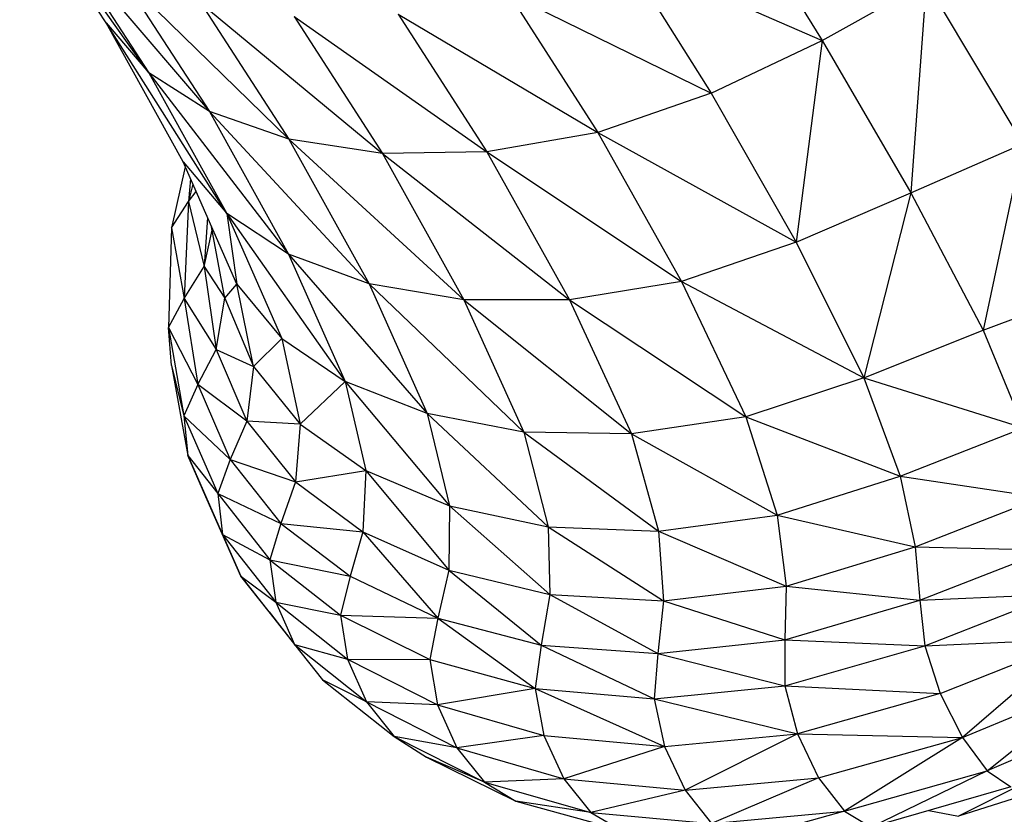
# Model space of a CAD drawing. Units: millimetres. Extents: x 56312.03 to 56321.09, y 33229.84 to 33238.64.
# Drawn here: x 56316.55 to 56316.63, y 33232.29 to 33232.35 of the extents above; entities that cross this region are included whole.
import ezdxf

# ---------------------------------------------------------------- set-up
doc = ezdxf.new("R2010")
doc.units = ezdxf.units.MM

msp = doc.modelspace()

# ---------------------------------------------------------------- linework, layer by layer
at = {"color": 7, "linetype": 'Continuous', "lineweight": 25}
for p, q in [((56316.562678, 33232.34941), (56316.552243, 33232.364218)), ((56316.559246, 33232.353438), (56316.552243, 33232.364218)), ((56316.609971, 33232.36364), (56316.617174, 33232.35202)), ((56316.555632, 33232.360266), (56316.567602, 33232.346278)), ((56316.555632, 33232.360266), (56316.562678, 33232.34941)), ((56316.601064, 33232.359035), (56316.617174, 33232.35202)), ((56316.601064, 33232.359035), (56316.608184, 33232.347767)), ((56316.560513, 33232.35721), (56316.574018, 33232.344041)), ((56316.560513, 33232.35721), (56316.567602, 33232.346278)), ((56316.617174, 33232.35202), (56316.625588, 33232.356729)), ((56316.625588, 33232.356729), (56316.624337, 33232.339685)), ((56316.625588, 33232.356729), (56316.633387, 33232.343655)), ((56316.591839, 33232.355776), (56316.608184, 33232.347767)), ((56316.591839, 33232.355776), (56316.599009, 33232.344562)), ((56316.566885, 33232.355049), (56316.581605, 33232.342885)), ((56316.566885, 33232.355049), (56316.574018, 33232.344041)), ((56316.574438, 33232.353967), (56316.590042, 33232.342997)), ((56316.574438, 33232.353967), (56316.581605, 33232.342885)), ((56316.58286, 33232.354149), (56316.599009, 33232.344562)), ((56316.58286, 33232.354149), (56316.590042, 33232.342997)), ((56316.559246, 33232.353438), (56316.562678, 33232.34941)), ((56316.568988, 33232.338007), (56316.559246, 33232.353438)), ((56316.565467, 33232.342185), (56316.559246, 33232.353438)), ((56316.608184, 33232.347767), (56316.617174, 33232.35202)), ((56316.617174, 33232.35202), (56316.615061, 33232.335688)), ((56316.617174, 33232.35202), (56316.624337, 33232.339685)), ((56316.567602, 33232.346278), (56316.562678, 33232.34941)), ((56316.562678, 33232.34941), (56316.574001, 33232.334724)), ((56316.562678, 33232.34941), (56316.568988, 33232.338007)), ((56316.608184, 33232.347767), (56316.599009, 33232.344562)), ((56316.608184, 33232.347767), (56316.615061, 33232.335688)), ((56316.574018, 33232.344041), (56316.567602, 33232.346278)), ((56316.567602, 33232.346278), (56316.580505, 33232.332337)), ((56316.567602, 33232.346278), (56316.574001, 33232.334724)), ((56316.581605, 33232.342885), (56316.574018, 33232.344041)), ((56316.574018, 33232.344041), (56316.588183, 33232.331042)), ((56316.574018, 33232.344041), (56316.580505, 33232.332337)), ((56316.599009, 33232.344562), (56316.590042, 33232.342997)), ((56316.599009, 33232.344562), (56316.615061, 33232.335688)), ((56316.599009, 33232.344562), (56316.60578, 33232.33252)), ((56316.624337, 33232.339685), (56316.633387, 33232.343655)), ((56316.633387, 33232.343655), (56316.630184, 33232.328585)), ((56316.590042, 33232.342997), (56316.581605, 33232.342885)), ((56316.581605, 33232.342885), (56316.596714, 33232.331037)), ((56316.581605, 33232.342885), (56316.588183, 33232.331042)), ((56316.590042, 33232.342997), (56316.60578, 33232.33252)), ((56316.590042, 33232.342997), (56316.596714, 33232.331037)), ((56316.565636, 33232.341801), (56316.564529, 33232.336864)), ((56316.565467, 33232.342185), (56316.568988, 33232.338007)), ((56316.569803, 33232.332301), (56316.565467, 33232.342185)), ((56316.566068, 33232.340816), (56316.565913, 33232.338995)), ((56316.566251, 33232.340399), (56316.565913, 33232.338995)), ((56316.565913, 33232.338995), (56316.566518, 33232.339791)), ((56316.615061, 33232.335688), (56316.624337, 33232.339685)), ((56316.624337, 33232.339685), (56316.620541, 33232.324714)), ((56316.624337, 33232.339685), (56316.630184, 33232.328585)), ((56316.564529, 33232.336864), (56316.565913, 33232.338995)), ((56316.565913, 33232.338995), (56316.565543, 33232.331136)), ((56316.565913, 33232.338995), (56316.567173, 33232.333733)), ((56316.567443, 33232.337682), (56316.567173, 33232.333733)), ((56316.574001, 33232.334724), (56316.568988, 33232.338007)), ((56316.568988, 33232.338007), (56316.578586, 33232.324418)), ((56316.568988, 33232.338007), (56316.569803, 33232.332301)), ((56316.568988, 33232.338007), (56316.573449, 33232.327912)), ((56316.564529, 33232.336864), (56316.56428, 33232.328803)), ((56316.564529, 33232.336864), (56316.565543, 33232.331136)), ((56316.568846, 33232.331167), (56316.567772, 33232.336932)), ((56316.567173, 33232.333733), (56316.567823, 33232.336658)), ((56316.615061, 33232.335688), (56316.60578, 33232.33252)), ((56316.615061, 33232.335688), (56316.620541, 33232.324714)), ((56316.580505, 33232.332337), (56316.574001, 33232.334724)), ((56316.574001, 33232.334724), (56316.585215, 33232.321819)), ((56316.574001, 33232.334724), (56316.578586, 33232.324418)), ((56316.565543, 33232.331136), (56316.567173, 33232.333733)), ((56316.567173, 33232.333733), (56316.568846, 33232.331167)), ((56316.567173, 33232.333733), (56316.568145, 33232.327023)), ((56316.568846, 33232.331167), (56316.569803, 33232.332301)), ((56316.569803, 33232.332301), (56316.573449, 33232.327912)), ((56316.57115, 33232.325625), (56316.569803, 33232.332301)), ((56316.588183, 33232.331042), (56316.580505, 33232.332337)), ((56316.580505, 33232.332337), (56316.59303, 33232.320332)), ((56316.580505, 33232.332337), (56316.585215, 33232.321819)), ((56316.60578, 33232.33252), (56316.596714, 33232.331037)), ((56316.60578, 33232.33252), (56316.620541, 33232.324714)), ((56316.60578, 33232.33252), (56316.610999, 33232.321563)), ((56316.630184, 33232.328585), (56316.639758, 33232.332134)), ((56316.56428, 33232.328803), (56316.565543, 33232.331136)), ((56316.565543, 33232.331136), (56316.566664, 33232.324173)), ((56316.565543, 33232.331136), (56316.568145, 33232.327023)), ((56316.568145, 33232.327023), (56316.568846, 33232.331167)), ((56316.568846, 33232.331167), (56316.57115, 33232.325625)), ((56316.596714, 33232.331037), (56316.588183, 33232.331042)), ((56316.588183, 33232.331042), (56316.601727, 33232.320175)), ((56316.588183, 33232.331042), (56316.59303, 33232.320332)), ((56316.596714, 33232.331037), (56316.610999, 33232.321563)), ((56316.596714, 33232.331037), (56316.601727, 33232.320175)), ((56316.56428, 33232.328803), (56316.566664, 33232.324173)), ((56316.56428, 33232.328803), (56316.565524, 33232.321638)), ((56316.564522, 33232.325721), (56316.56428, 33232.328803)), ((56316.620541, 33232.324714), (56316.630184, 33232.328585)), ((56316.630184, 33232.328585), (56316.633439, 33232.320672)), ((56316.573449, 33232.327912), (56316.57115, 33232.325625)), ((56316.573449, 33232.327912), (56316.578586, 33232.324418)), ((56316.573449, 33232.327912), (56316.574946, 33232.320978)), ((56316.566664, 33232.324173), (56316.568145, 33232.327023)), ((56316.568145, 33232.327023), (56316.57115, 33232.325625)), ((56316.568145, 33232.327023), (56316.570608, 33232.321209)), ((56316.564522, 33232.325721), (56316.565524, 33232.321638)), ((56316.564522, 33232.325721), (56316.565842, 33232.318437)), ((56316.57115, 33232.325625), (56316.570608, 33232.321209)), ((56316.57115, 33232.325625), (56316.574946, 33232.320978)), ((56316.566664, 33232.324173), (56316.565524, 33232.321638)), ((56316.570608, 33232.321209), (56316.566664, 33232.324173)), ((56316.566664, 33232.324173), (56316.569278, 33232.318106)), ((56316.578586, 33232.324418), (56316.574946, 33232.320978)), ((56316.585215, 33232.321819), (56316.578586, 33232.324418)), ((56316.578586, 33232.324418), (56316.587014, 33232.31437)), ((56316.578586, 33232.324418), (56316.580234, 33232.317226)), ((56316.620541, 33232.324714), (56316.610999, 33232.321563)), ((56316.620541, 33232.324714), (56316.633439, 33232.320672)), ((56316.620541, 33232.324714), (56316.623468, 33232.316765)), ((56316.59303, 33232.320332), (56316.585215, 33232.321819)), ((56316.585215, 33232.321819), (56316.595007, 33232.312652)), ((56316.585215, 33232.321819), (56316.587014, 33232.31437)), ((56316.565524, 33232.321638), (56316.56826, 33232.315368)), ((56316.565524, 33232.321638), (56316.569278, 33232.318106)), ((56316.565524, 33232.321638), (56316.565842, 33232.318437)), ((56316.570608, 33232.321209), (56316.569278, 33232.318106)), ((56316.570608, 33232.321209), (56316.574564, 33232.31629)), ((56316.574946, 33232.320978), (56316.570608, 33232.321209)), ((56316.574946, 33232.320978), (56316.574564, 33232.31629)), ((56316.574946, 33232.320978), (56316.580234, 33232.317226)), ((56316.610999, 33232.321563), (56316.601727, 33232.320175)), ((56316.610999, 33232.321563), (56316.623468, 33232.316765)), ((56316.610999, 33232.321563), (56316.613513, 33232.313606)), ((56316.601727, 33232.320175), (56316.59303, 33232.320332)), ((56316.59303, 33232.320332), (56316.603933, 33232.312316)), ((56316.59303, 33232.320332), (56316.595007, 33232.312652)), ((56316.601727, 33232.320175), (56316.613513, 33232.313606)), ((56316.601727, 33232.320175), (56316.603933, 33232.312316)), ((56316.623468, 33232.316765), (56316.633439, 33232.320672)), ((56316.565842, 33232.318437), (56316.56826, 33232.315368)), ((56316.565842, 33232.318437), (56316.568654, 33232.312048)), ((56316.567305, 33232.315097), (56316.565842, 33232.318437)), ((56316.569278, 33232.318106), (56316.56826, 33232.315368)), ((56316.569278, 33232.318106), (56316.573383, 33232.312934)), ((56316.569278, 33232.318106), (56316.574564, 33232.31629)), ((56316.574564, 33232.31629), (56316.580234, 33232.317226)), ((56316.580234, 33232.317226), (56316.580011, 33232.312267)), ((56316.580234, 33232.317226), (56316.587014, 33232.31437)), ((56316.580234, 33232.317226), (56316.58695, 33232.309139)), ((56316.574564, 33232.31629), (56316.573383, 33232.312934)), ((56316.574564, 33232.31629), (56316.580011, 33232.312267)), ((56316.613513, 33232.313606), (56316.623468, 33232.316765)), ((56316.623468, 33232.316765), (56316.634942, 33232.315043)), ((56316.623468, 33232.316765), (56316.624697, 33232.311037)), ((56316.56826, 33232.315368), (56316.572487, 33232.309994)), ((56316.56826, 33232.315368), (56316.573383, 33232.312934)), ((56316.56826, 33232.315368), (56316.568654, 33232.312048)), ((56316.570146, 33232.308672), (56316.567305, 33232.315097)), ((56316.567305, 33232.315097), (56316.568654, 33232.312048)), ((56316.624697, 33232.311037), (56316.634942, 33232.315043)), ((56316.587014, 33232.31437), (56316.58695, 33232.309139)), ((56316.587014, 33232.31437), (56316.595007, 33232.312652)), ((56316.587014, 33232.31437), (56316.595135, 33232.307179)), ((56316.573383, 33232.312934), (56316.572487, 33232.309994)), ((56316.573383, 33232.312934), (56316.57898, 33232.308657)), ((56316.573383, 33232.312934), (56316.580011, 33232.312267)), ((56316.603933, 33232.312316), (56316.613513, 33232.313606)), ((56316.613513, 33232.313606), (56316.624697, 33232.311037)), ((56316.613513, 33232.313606), (56316.614255, 33232.307855)), ((56316.580011, 33232.312267), (56316.57898, 33232.308657)), ((56316.580011, 33232.312267), (56316.586069, 33232.305276)), ((56316.580011, 33232.312267), (56316.58695, 33232.309139)), ((56316.595007, 33232.312652), (56316.603933, 33232.312316)), ((56316.595007, 33232.312652), (56316.604318, 33232.30666)), ((56316.595007, 33232.312652), (56316.595135, 33232.307179)), ((56316.603933, 33232.312316), (56316.614255, 33232.307855)), ((56316.603933, 33232.312316), (56316.604318, 33232.30666)), ((56316.568654, 33232.312048), (56316.572958, 33232.306554)), ((56316.568654, 33232.312048), (56316.572487, 33232.309994)), ((56316.568654, 33232.312048), (56316.570146, 33232.308672)), ((56316.614255, 33232.307855), (56316.624697, 33232.311037)), ((56316.624697, 33232.311037), (56316.635532, 33232.310795)), ((56316.624697, 33232.311037), (56316.625079, 33232.306728)), ((56316.625079, 33232.306728), (56316.635532, 33232.310795)), ((56316.572487, 33232.309994), (56316.578207, 33232.305514)), ((56316.572487, 33232.309994), (56316.57898, 33232.308657)), ((56316.572487, 33232.309994), (56316.572958, 33232.306554)), ((56316.58695, 33232.309139), (56316.586069, 33232.305276)), ((56316.58695, 33232.309139), (56316.595135, 33232.307179)), ((56316.58695, 33232.309139), (56316.594437, 33232.303091)), ((56316.570146, 33232.308672), (56316.572958, 33232.306554)), ((56316.570146, 33232.308672), (56316.57448, 33232.303142)), ((56316.57242, 33232.305766), (56316.570146, 33232.308672)), ((56316.57898, 33232.308657), (56316.578207, 33232.305514)), ((56316.57898, 33232.308657), (56316.586069, 33232.305276)), ((56316.604318, 33232.30666), (56316.614255, 33232.307855)), ((56316.614255, 33232.307855), (56316.614155, 33232.303516)), ((56316.614255, 33232.307855), (56316.625079, 33232.306728)), ((56316.572958, 33232.306554), (56316.578207, 33232.305514)), ((56316.572958, 33232.306554), (56316.578754, 33232.301956)), ((56316.572958, 33232.306554), (56316.57448, 33232.303142)), ((56316.595135, 33232.307179), (56316.594437, 33232.303091)), ((56316.595135, 33232.307179), (56316.60387, 33232.302404)), ((56316.595135, 33232.307179), (56316.604318, 33232.30666)), ((56316.604318, 33232.30666), (56316.60387, 33232.302404)), ((56316.604318, 33232.30666), (56316.614155, 33232.303516)), ((56316.614155, 33232.303516), (56316.625079, 33232.306728)), ((56316.625079, 33232.306728), (56316.636153, 33232.307213)), ((56316.625079, 33232.306728), (56316.625468, 33232.303036)), ((56316.625468, 33232.303036), (56316.636153, 33232.307213)), ((56316.57242, 33232.305766), (56316.57448, 33232.303142)), ((56316.578207, 33232.305514), (56316.585418, 33232.301931)), ((56316.578207, 33232.305514), (56316.586069, 33232.305276)), ((56316.578207, 33232.305514), (56316.578754, 33232.301956)), ((56316.586069, 33232.305276), (56316.585418, 33232.301931)), ((56316.586069, 33232.305276), (56316.593935, 33232.299566)), ((56316.586069, 33232.305276), (56316.594437, 33232.303091)), ((56316.60387, 33232.302404), (56316.614155, 33232.303516)), ((56316.614155, 33232.303516), (56316.614146, 33232.299795)), ((56316.614155, 33232.303516), (56316.625468, 33232.303036)), ((56316.625468, 33232.303036), (56316.637749, 33232.303581)), ((56316.626717, 33232.299158), (56316.637749, 33232.303581)), ((56316.637749, 33232.303581), (56316.628506, 33232.295613)), ((56316.57448, 33232.303142), (56316.580305, 33232.298507)), ((56316.57448, 33232.303142), (56316.578754, 33232.301956)), ((56316.57448, 33232.303142), (56316.576735, 33232.30028)), ((56316.594437, 33232.303091), (56316.593935, 33232.299566)), ((56316.594437, 33232.303091), (56316.603573, 33232.298746)), ((56316.594437, 33232.303091), (56316.60387, 33232.302404)), ((56316.614146, 33232.299795), (56316.625468, 33232.303036)), ((56316.625468, 33232.303036), (56316.626717, 33232.299158)), ((56316.578754, 33232.301956), (56316.585418, 33232.301931)), ((56316.578754, 33232.301956), (56316.586042, 33232.298254)), ((56316.578754, 33232.301956), (56316.580305, 33232.298507)), ((56316.585418, 33232.301931), (56316.593935, 33232.299566)), ((56316.585418, 33232.301931), (56316.586042, 33232.298254)), ((56316.60387, 33232.302404), (56316.603573, 33232.298746)), ((56316.60387, 33232.302404), (56316.614146, 33232.299795)), ((56316.576735, 33232.30028), (56316.582541, 33232.29569)), ((56316.580305, 33232.298507), (56316.576735, 33232.30028)), ((56316.628506, 33232.295613), (56316.639707, 33232.300245)), ((56316.630515, 33232.292922), (56316.639707, 33232.300245)), ((56316.593935, 33232.299566), (56316.586042, 33232.298254)), ((56316.593935, 33232.299566), (56316.603573, 33232.298746)), ((56316.593935, 33232.299566), (56316.604414, 33232.294887)), ((56316.593935, 33232.299566), (56316.594652, 33232.295784)), ((56316.603573, 33232.298746), (56316.614146, 33232.299795)), ((56316.614146, 33232.299795), (56316.626717, 33232.299158)), ((56316.614146, 33232.299795), (56316.615159, 33232.295898)), ((56316.603573, 33232.298746), (56316.615159, 33232.295898)), ((56316.603573, 33232.298746), (56316.604414, 33232.294887)), ((56316.626717, 33232.299158), (56316.615159, 33232.295898)), ((56316.626717, 33232.299158), (56316.628506, 33232.295613)), ((56316.580305, 33232.298507), (56316.587622, 33232.294767)), ((56316.586042, 33232.298254), (56316.580305, 33232.298507)), ((56316.580305, 33232.298507), (56316.582541, 33232.29569)), ((56316.586042, 33232.298254), (56316.594652, 33232.295784)), ((56316.586042, 33232.298254), (56316.587622, 33232.294767)), ((56316.641412, 33232.29755), (56316.630515, 33232.292922)), ((56316.587622, 33232.294767), (56316.582541, 33232.29569)), ((56316.582541, 33232.29569), (56316.589839, 33232.291995)), ((56316.582541, 33232.29569), (56316.585142, 33232.29403)), ((56316.594652, 33232.295784), (56316.587622, 33232.294767)), ((56316.594652, 33232.295784), (56316.604414, 33232.294887)), ((56316.594652, 33232.295784), (56316.596266, 33232.292266)), ((56316.604414, 33232.294887), (56316.615159, 33232.295898)), ((56316.615159, 33232.295898), (56316.606072, 33232.291345)), ((56316.615159, 33232.295898), (56316.628506, 33232.295613)), ((56316.615159, 33232.295898), (56316.616873, 33232.292346)), ((56316.616873, 33232.292346), (56316.628506, 33232.295613)), ((56316.628506, 33232.295613), (56316.618966, 33232.289659)), ((56316.628506, 33232.295613), (56316.630515, 33232.292922)), ((56316.587622, 33232.294767), (56316.596266, 33232.292266)), ((56316.587622, 33232.294767), (56316.589839, 33232.291995)), ((56316.604414, 33232.294887), (56316.596266, 33232.292266)), ((56316.604414, 33232.294887), (56316.606072, 33232.291345)), ((56316.589839, 33232.291995), (56316.585142, 33232.29403)), ((56316.585142, 33232.29403), (56316.592371, 33232.29046)), ((56316.596266, 33232.292266), (56316.589839, 33232.291995)), ((56316.596266, 33232.292266), (56316.606072, 33232.291345)), ((56316.596266, 33232.292266), (56316.598457, 33232.289534)), ((56316.606072, 33232.291345), (56316.616873, 33232.292346)), ((56316.616873, 33232.292346), (56316.608223, 33232.288642)), ((56316.616873, 33232.292346), (56316.618966, 33232.289659)), ((56316.618966, 33232.289659), (56316.630515, 33232.292922)), ((56316.630515, 33232.292922), (56316.621117, 33232.288357)), ((56316.634642, 33232.292505), (56316.628193, 33232.289251)), ((56316.638154, 33232.292387), (56316.628193, 33232.289251)), ((56316.630515, 33232.292922), (56316.632422, 33232.291604)), ((56316.589839, 33232.291995), (56316.598457, 33232.289534)), ((56316.589839, 33232.291995), (56316.592371, 33232.29046)), ((56316.632422, 33232.291604), (56316.621117, 33232.288357)), ((56316.606072, 33232.291345), (56316.598457, 33232.289534)), ((56316.606072, 33232.291345), (56316.608223, 33232.288642)), ((56316.592371, 33232.29046), (56316.600902, 33232.288109)), ((56316.598457, 33232.289534), (56316.592371, 33232.29046)), ((56316.598457, 33232.289534), (56316.608223, 33232.288642)), ((56316.598457, 33232.289534), (56316.600902, 33232.288109)), ((56316.608223, 33232.288642), (56316.618966, 33232.289659)), ((56316.618966, 33232.289659), (56316.610547, 33232.2873)), ((56316.618966, 33232.289659), (56316.621117, 33232.288357)), ((56316.625786, 33232.289698), (56316.628193, 33232.289251))]:
    msp.add_line(p, q, dxfattribs=at)

doc.saveas('drawing.dxf')
